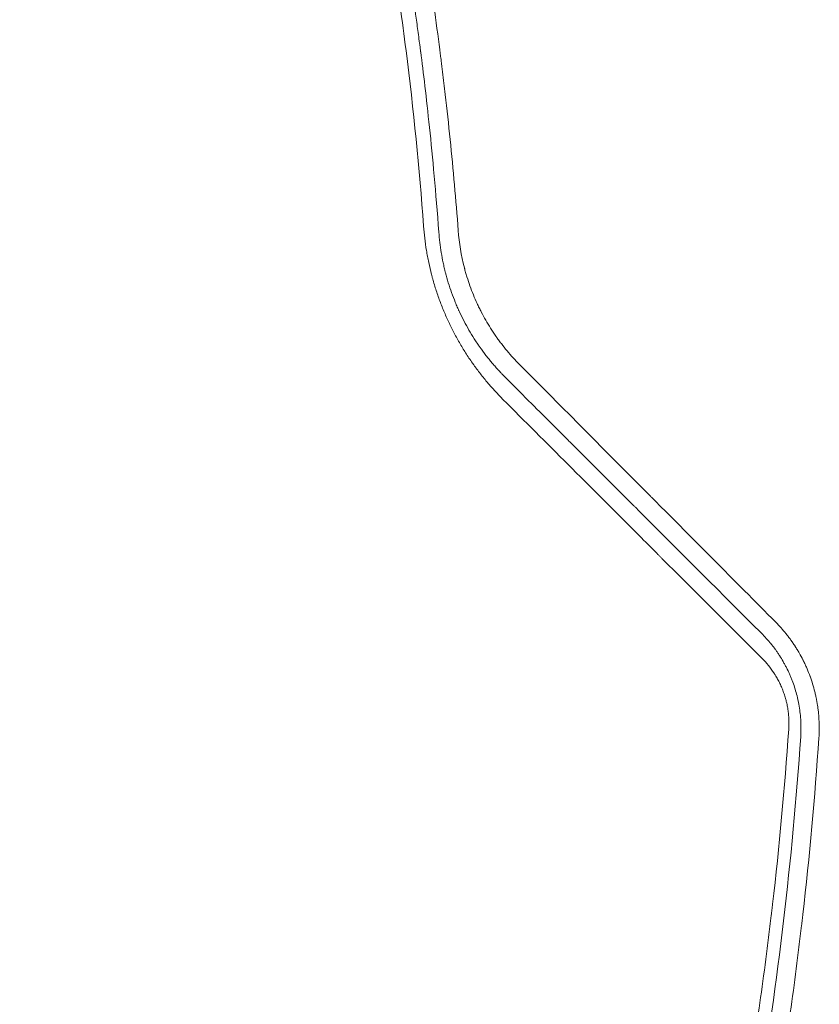
# Model space of a CAD drawing. Units: millimetres. Extents: x -7635 to 7392, y -6314 to 3920.
# Drawn here: x -897 to -673, y 395 to 670 of the extents above; entities that cross this region are included whole.
import ezdxf

# ---------------------------------------------------------------- set-up
doc = ezdxf.new("R2010")
doc.units = ezdxf.units.MM
doc.header["$LTSCALE"] = 20
doc.layers.add('2d', color=230, linetype='Continuous')

msp = doc.modelspace()

# ---------------------------------------------------------------- linework, layer by layer
at = {"layer": '2d', "lineweight": 0}
for points, knots in [([(-774.09, 611.1, 2509.48), (-774.73, 619.63, 2509.48), (-775.49, 628.11, 2509.48), (-776.78, 640.76, 2509.48), (-777.46, 647.07, 2509.48), (-778.34, 654.39, 2509.48), (-778.79, 658.04, 2509.48), (-779.02, 659.87, 2509.48), (-779.14, 660.78, 2509.48), (-779.2, 661.23, 2509.48), (-779.23, 661.46, 2509.48), (-779.24, 661.56, 2509.48), (-779.25, 661.62, 2509.48), (-779.25, 661.66, 2509.48), (-779.76, 665.57, 2509.48), (-780.3, 669.61, 2509.48), (-781.19, 675.89, 2509.48), (-781.5, 678.02, 2509.48), (-781.99, 681.27, 2509.48), (-782.24, 682.91, 2509.48), (-782.53, 684.84, 2509.48), (-782.69, 685.82, 2509.48), (-782.76, 686.31, 2509.48), (-782.8, 686.55, 2509.48), (-782.82, 686.66, 2509.48), (-782.83, 686.73, 2509.48), (-782.83, 686.76, 2509.48), (-783.5, 691.03, 2509.48), (-784.19, 695.24, 2509.48), (-785.25, 701.48, 2509.48), (-785.79, 704.59, 2509.48), (-786.43, 708.19, 2509.48), (-786.76, 709.99, 2509.48), (-786.92, 710.88, 2509.48), (-787, 711.33, 2509.48), (-787.04, 711.55, 2509.48), (-787.06, 711.65, 2509.48), (-787.07, 711.71, 2509.48), (-787.08, 711.74, 2509.48), (-788.68, 720.45, 2509.48), (-790.36, 728.91, 2509.48), (-792.98, 741.3, 2509.48), (-793.88, 745.39, 2509.48), (-795.24, 751.43, 2509.48), (-795.93, 754.44, 2509.48), (-796.74, 757.91, 2509.48), (-797.15, 759.64, 2509.48), (-797.36, 760.5, 2509.48), (-797.46, 760.93, 2509.48), (-797.51, 761.11, 2509.48), (-797.54, 761.24, 2509.48), (-797.55, 761.3, 2509.48), (-799.49, 769.4, 2509.48), (-801.54, 777.52, 2509.48), (-804.83, 789.79, 2509.48), (-806.52, 795.95, 2509.48), (-808.58, 803.17, 2509.48), (-809.64, 806.8, 2509.48), (-810.17, 808.61, 2509.48), (-810.44, 809.52, 2509.48), (-810.55, 809.91, 2509.48), (-810.63, 810.17, 2509.48), (-810.67, 810.3, 2509.48), (-813.19, 818.81, 2509.48), (-815.73, 826.93, 2509.48), (-818.61, 835.77, 2509.48), (-818.97, 836.87, 2509.48), (-819.33, 837.97, 2509.48), (-819.41, 838.21, 2509.48), (-819.45, 838.34, 2509.48), (-819.58, 838.72, 2509.48), (-819.83, 839.48, 2509.48), (-820.76, 842.27, 2509.48), (-822.97, 848.82, 2509.48), (-825.75, 856.81, 2509.48), (-827.88, 862.74, 2509.48), (-829.31, 866.68, 2509.48), (-830.04, 868.66, 2509.48), (-832.24, 874.6, 2509.48), (-834.11, 879.54, 2509.48), (-836.23, 885, 2509.48), (-836.81, 886.48, 2509.48), (-837.2, 887.47, 2509.48), (-837.39, 887.96, 2509.48), (-838.36, 890.42, 2509.48), (-840.7, 896.3, 2509.48), (-843.1, 902.18, 2509.48), (-846.36, 910, 2509.48), (-848.23, 914.39, 2509.48), (-850.13, 918.78, 2509.48), (-850.45, 919.51, 2509.48), (-850.56, 919.76, 2509.48), (-850.77, 920.25, 2509.48), (-851.31, 921.49, 2509.48), (-852.72, 924.69, 2509.48), (-857.51, 935.46, 2509.48), (-861.97, 945.04, 2509.48), (-866.49, 954.44, 2509.48), (-867.4, 956.31, 2509.48), (-869.22, 960.03, 2509.48), (-870.14, 961.9, 2509.48), (-872.93, 967.5, 2509.48), (-874.83, 971.25, 2509.48), (-880.62, 982.5, 2509.48), (-884.62, 990.03, 2509.48), (-888.76, 997.59, 2509.48)], [0, 0, 0, 0, 0.0625, 0.0625, 0.09375, 0.109375, 0.117188, 0.121094, 0.123047, 0.124023, 0.124512, 0.124756, 0.124756, 0.125, 0.125, 0.15625, 0.15625, 0.171875, 0.171875, 0.179688, 0.183594, 0.185547, 0.186523, 0.187012, 0.187256, 0.187256, 0.1875, 0.1875, 0.21875, 0.21875, 0.234375, 0.242188, 0.246094, 0.248047, 0.249023, 0.249512, 0.249756, 0.249756, 0.25, 0.25, 0.3125, 0.3125, 0.34375, 0.34375, 0.359375, 0.367188, 0.371094, 0.373047, 0.374023, 0.374512, 0.374512, 0.375, 0.375, 0.4375, 0.4375, 0.46875, 0.484375, 0.492188, 0.496094, 0.498047, 0.499023, 0.499023, 0.5, 0.5, 0.5625, 0.5625, 0.570313, 0.571289, 0.571289, 0.572266, 0.572266, 0.574219, 0.578125, 0.59375, 0.625, 0.640625, 0.640625, 0.65625, 0.65625, 0.6875, 0.695313, 0.699219, 0.699219, 0.703125, 0.703125, 0.71875, 0.75, 0.75, 0.78125, 0.785156, 0.785156, 0.787109, 0.787109, 0.789063, 0.796875, 0.8125, 0.875, 0.875, 0.890625, 0.890625, 0.90625, 0.90625, 0.9375, 0.9375, 1, 1, 1, 1]), ([(-783.79, 612.32, 2509.48), (-784.97, 628.4, 2509.48), (-786.59, 644.79, 2509.48), (-789.75, 669.8, 2509.48), (-790.93, 678.21, 2509.48), (-792.89, 690.92, 2509.48), (-793.58, 695.18, 2509.48), (-794.65, 701.59, 2509.48), (-795.2, 704.8, 2509.48), (-795.87, 708.56, 2509.48), (-796.21, 710.44, 2509.48), (-796.38, 711.38, 2509.48), (-796.46, 711.85, 2509.48), (-796.51, 712.09, 2509.48), (-796.53, 712.2, 2509.48), (-796.54, 712.25, 2509.48), (-796.54, 712.29, 2509.48), (-796.55, 712.31, 2509.48), (-798.01, 720.33, 2509.48), (-799.59, 728.44, 2509.48), (-802.18, 740.77, 2509.48), (-803.07, 744.9, 2509.48), (-804.47, 751.14, 2509.48), (-805.18, 754.27, 2509.48), (-806.03, 757.94, 2509.48), (-806.47, 759.78, 2509.48), (-806.68, 760.7, 2509.48), (-806.79, 761.16, 2509.48), (-806.85, 761.39, 2509.48), (-806.87, 761.49, 2509.48), (-806.89, 761.55, 2509.48), (-806.89, 761.59, 2509.48), (-808.81, 769.61, 2509.48), (-810.83, 777.66, 2509.48), (-814.07, 789.82, 2509.48), (-815.18, 793.88, 2509.48), (-816.89, 800, 2509.48), (-817.77, 803.06, 2509.48), (-818.8, 806.64, 2509.48), (-819.33, 808.44, 2509.48), (-819.59, 809.33, 2509.48), (-819.72, 809.78, 2509.48), (-819.79, 810.01, 2509.48), (-819.82, 810.1, 2509.48), (-819.84, 810.17, 2509.48), (-819.85, 810.2, 2509.48), (-822.12, 817.91, 2509.48), (-824.54, 825.74, 2509.48), (-828.41, 837.71, 2509.48), (-829.74, 841.73, 2509.48), (-831.81, 847.82, 2509.48), (-832.85, 850.88, 2509.48), (-834.11, 854.47, 2509.48), (-834.74, 856.27, 2509.48), (-835.06, 857.18, 2509.48), (-835.22, 857.63, 2509.48), (-835.3, 857.85, 2509.48), (-835.34, 857.97, 2509.48), (-835.35, 858.02, 2509.48), (-835.36, 858.05, 2509.48), (-835.37, 858.06, 2509.48), (-838.09, 865.75, 2509.48), (-840.95, 873.5, 2509.48), (-845.45, 885.22, 2509.48), (-846.99, 889.15, 2509.48), (-849.35, 895.07, 2509.48), (-850.55, 898.03, 2509.48), (-851.97, 901.5, 2509.48), (-852.68, 903.23, 2509.48), (-853.04, 904.1, 2509.48), (-853.22, 904.54, 2509.48), (-853.31, 904.76, 2509.48), (-853.36, 904.86, 2509.48), (-853.38, 904.91, 2509.48), (-853.39, 904.94, 2509.48), (-853.4, 904.96, 2509.48), (-856.38, 912.15, 2509.48), (-859.57, 919.57, 2509.48), (-864.68, 931.05, 2509.48), (-866.44, 934.93, 2509.48), (-869.17, 940.84, 2509.48), (-870.56, 943.81, 2509.48), (-872.22, 947.32, 2509.48), (-873.06, 949.09, 2509.48), (-873.48, 949.97, 2509.48), (-873.69, 950.41, 2509.48), (-873.8, 950.64, 2509.48), (-873.85, 950.75, 2509.48), (-873.87, 950.79, 2509.48), (-873.89, 950.82, 2509.48), (-873.89, 950.84, 2509.48), (-875.65, 954.51, 2509.48), (-877.46, 958.22, 2509.48), (-880.24, 963.84, 2509.48), (-881.66, 966.67, 2509.48), (-883.34, 970, 2509.48), (-884.19, 971.67, 2509.48), (-884.62, 972.51, 2509.48), (-884.83, 972.93, 2509.48), (-884.94, 973.14, 2509.48), (-884.99, 973.23, 2509.48), (-885.02, 973.29, 2509.48), (-885.03, 973.32, 2509.48), (-885.99, 975.19, 2509.48), (-887.43, 977.97, 2509.48), (-888.95, 980.88, 2509.48), (-889.53, 981.99, 2509.48), (-889.63, 982.17, 2509.48), (-889.66, 982.24, 2509.48), (-889.67, 982.25, 2509.48), (-889.69, 982.29, 2509.48), (-889.72, 982.34, 2509.48), (-889.89, 982.68, 2509.48), (-890.35, 983.55, 2509.48), (-890.78, 984.36, 2509.48), (-893.31, 989.14, 2509.48), (-895.23, 992.68, 2509.48), (-896.79, 995.54, 2509.48)], [0, 0, 0, 0, 0.125, 0.125, 0.1875, 0.1875, 0.21875, 0.21875, 0.234375, 0.242187, 0.246094, 0.248047, 0.249023, 0.249512, 0.249756, 0.249878, 0.249878, 0.25, 0.25, 0.3125, 0.3125, 0.34375, 0.34375, 0.359375, 0.367187, 0.371094, 0.373047, 0.374023, 0.374512, 0.374756, 0.374756, 0.375, 0.375, 0.4375, 0.4375, 0.46875, 0.46875, 0.484375, 0.492188, 0.496094, 0.498047, 0.499023, 0.499512, 0.499756, 0.499756, 0.5, 0.5, 0.5625, 0.5625, 0.59375, 0.59375, 0.609375, 0.617188, 0.621094, 0.623047, 0.624023, 0.624512, 0.624756, 0.624878, 0.624878, 0.625, 0.625, 0.6875, 0.6875, 0.71875, 0.71875, 0.734375, 0.742188, 0.746094, 0.748047, 0.749023, 0.749512, 0.749756, 0.749878, 0.749878, 0.75, 0.75, 0.8125, 0.8125, 0.84375, 0.84375, 0.859375, 0.867188, 0.871094, 0.873047, 0.874023, 0.874512, 0.874756, 0.874878, 0.874878, 0.875, 0.875, 0.90625, 0.90625, 0.921875, 0.929688, 0.933594, 0.935547, 0.936523, 0.937012, 0.937256, 0.937256, 0.9375, 0.9375, 0.953125, 0.960938, 0.961914, 0.962402, 0.962402, 0.962524, 0.962524, 0.962646, 0.962891, 0.964844, 0.96875, 0.96875, 1, 1, 1, 1]), ([(-892.98, 995.22, 2509.48), (-892.96, 995.18, 2509.48), (-892.69, 994.69, 2509.48), (-891.67, 992.81, 2509.48), (-890.91, 991.41, 2509.48), (-888.92, 987.71, 2509.48), (-887.69, 985.41, 2509.48), (-885.5, 981.26, 2509.48), (-884.71, 979.76, 2509.48), (-883.45, 977.34, 2509.48), (-883.02, 976.5, 2509.48), (-882.35, 975.21, 2509.48), (-882.01, 974.55, 2509.48), (-881.61, 973.76, 2509.48), (-881.4, 973.36, 2509.48), (-881.3, 973.16, 2509.48), (-881.25, 973.06, 2509.48), (-881.22, 973.01, 2509.48), (-881.21, 972.98, 2509.48), (-881.2, 972.97, 2509.48), (-881.2, 972.96, 2509.48), (-881.2, 972.96, 2509.48), (-878.95, 968.58, 2509.48), (-876.91, 964.51, 2509.48), (-874.12, 958.86, 2509.48), (-873.23, 957.06, 2509.48), (-871.97, 954.47, 2509.48), (-871.36, 953.2, 2509.48), (-870.67, 951.78, 2509.48), (-870.33, 951.08, 2509.48), (-870.17, 950.73, 2509.48), (-870.09, 950.56, 2509.48), (-870.04, 950.47, 2509.48), (-870.02, 950.43, 2509.48), (-870.01, 950.41, 2509.48), (-870.01, 950.4, 2509.48), (-870.01, 950.39, 2509.48), (-866.36, 942.79, 2509.48), (-861.06, 931.33, 2509.48), (-855.15, 917.87, 2509.48), (-852.26, 911.11, 2509.48), (-850.84, 907.73, 2509.48), (-850.13, 906.04, 2509.48), (-849.78, 905.19, 2509.48), (-849.6, 904.76, 2509.48), (-849.51, 904.55, 2509.48), (-849.47, 904.45, 2509.48), (-849.45, 904.39, 2509.48), (-849.43, 904.37, 2509.48), (-849.43, 904.35, 2509.48), (-849.43, 904.35, 2509.48), (-849.42, 904.34, 2509.48), (-849.42, 904.34, 2509.48), (-849.03, 903.38, 2509.48), (-848.02, 900.96, 2509.48), (-845.65, 895.12, 2509.48), (-844.72, 892.81, 2509.48), (-843.12, 888.77, 2509.48), (-842.55, 887.34, 2509.48), (-841.65, 885.04, 2509.48), (-841.19, 883.86, 2509.48), (-840.63, 882.42, 2509.48), (-840.35, 881.68, 2509.48), (-840.21, 881.31, 2509.48), (-840.13, 881.12, 2509.48), (-840.1, 881.03, 2509.48), (-840.08, 880.98, 2509.48), (-840.07, 880.96, 2509.48), (-840.07, 880.95, 2509.48), (-840.06, 880.94, 2509.48), (-840.06, 880.93, 2509.48), (-838.26, 876.26, 2509.48), (-836.65, 871.94, 2509.48), (-834.47, 866.03, 2509.48), (-833.79, 864.15, 2509.48), (-832.82, 861.47, 2509.48), (-832.35, 860.16, 2509.48), (-831.83, 858.7, 2509.48), (-831.58, 857.99, 2509.48), (-831.45, 857.63, 2509.48), (-831.39, 857.46, 2509.48), (-831.36, 857.37, 2509.48), (-831.34, 857.32, 2509.48), (-831.34, 857.31, 2509.48), (-831.33, 857.29, 2509.48), (-831.33, 857.29, 2509.48), (-828.52, 849.35, 2509.48), (-824.46, 837.4, 2509.48), (-820.01, 823.36, 2509.48), (-817.85, 816.32, 2509.48), (-816.79, 812.79, 2509.48), (-816.27, 811.03, 2509.48), (-816, 810.14, 2509.48), (-815.87, 809.7, 2509.48), (-815.81, 809.48, 2509.48), (-815.78, 809.37, 2509.48), (-815.76, 809.32, 2509.48), (-815.75, 809.29, 2509.48), (-815.75, 809.27, 2509.48), (-815.74, 809.27, 2509.48), (-815.74, 809.26, 2509.48), (-815.74, 809.26, 2509.48), (-815.44, 808.22, 2509.48), (-814.68, 805.69, 2509.48), (-812.95, 799.62, 2509.48), (-812.27, 797.22, 2509.48), (-811.11, 793.05, 2509.48), (-810.7, 791.57, 2509.48), (-810.05, 789.19, 2509.48), (-809.72, 787.97, 2509.48), (-809.32, 786.49, 2509.48), (-809.12, 785.73, 2509.48), (-809.02, 785.34, 2509.48), (-808.97, 785.15, 2509.48), (-808.94, 785.05, 2509.48), (-808.93, 785, 2509.48), (-808.92, 784.98, 2509.48), (-808.92, 784.97, 2509.48), (-808.92, 784.96, 2509.48), (-808.91, 784.96, 2509.48), (-807.63, 780.13, 2509.48), (-806.48, 775.68, 2509.48), (-804.94, 769.56, 2509.48), (-804.46, 767.61, 2509.48), (-803.78, 764.83, 2509.48), (-803.45, 763.47, 2509.48), (-803.09, 761.95, 2509.48), (-802.91, 761.21, 2509.48), (-802.82, 760.84, 2509.48), (-802.78, 760.66, 2509.48), (-802.76, 760.57, 2509.48), (-802.75, 760.52, 2509.48), (-802.74, 760.5, 2509.48), (-802.74, 760.49, 2509.48), (-802.74, 760.48, 2509.48), (-800.79, 752.31, 2509.48), (-798.03, 739.99, 2509.48), (-795.09, 725.53, 2509.48), (-793.69, 718.28, 2509.48), (-793.01, 714.64, 2509.48), (-792.67, 712.82, 2509.48), (-792.53, 712.04, 2509.48), (-792.46, 711.65, 2509.48), (-792.42, 711.46, 2509.48), (-792.38, 711.23, 2509.48), (-792.36, 711.12, 2509.48), (-792.35, 711.06, 2509.48), (-792.34, 711.03, 2509.48), (-792.34, 711.02, 2509.48), (-792.34, 711.01, 2509.48), (-792.34, 711.01, 2509.48), (-792.34, 711, 2509.48), (-792.02, 709.25, 2509.48), (-791.59, 706.9, 2509.48), (-790.56, 701, 2509.48), (-789.96, 697.44, 2509.48), (-788.6, 689.12, 2509.48), (-787.85, 684.36, 2509.48), (-786.66, 676.29, 2509.48), (-786.26, 673.45, 2509.48), (-785.64, 668.96, 2509.48), (-785.43, 667.43, 2509.48), (-785.12, 665.07, 2509.48), (-784.96, 663.87, 2509.48), (-784.77, 662.46, 2509.48), (-784.7, 661.84, 2509.48), (-784.66, 661.54, 2509.48), (-784.64, 661.38, 2509.48), (-784.61, 661.2, 2509.48), (-784.6, 661.11, 2509.48), (-784.6, 661.07, 2509.48), (-784.59, 661.04, 2509.48), (-784.59, 661.03, 2509.48), (-784.59, 661.03, 2509.48), (-784.59, 661.02, 2509.48), (-783.86, 655.33, 2509.48), (-783.01, 648.3, 2509.48), (-781.25, 631.51, 2509.48), (-780.34, 621.76, 2509.48), (-779.52, 610.64, 2509.48)], [0, 0, 0, 0, 0.015625, 0.015625, 0.03125, 0.03125, 0.046875, 0.046875, 0.054687, 0.054687, 0.058594, 0.058594, 0.060547, 0.061523, 0.062012, 0.062256, 0.062378, 0.062439, 0.062469, 0.062485, 0.062485, 0.0625, 0.0625, 0.09375, 0.09375, 0.109375, 0.109375, 0.117187, 0.121094, 0.123047, 0.124023, 0.124512, 0.124756, 0.124878, 0.124939, 0.124939, 0.125, 0.125, 0.1875, 0.21875, 0.234375, 0.242187, 0.246094, 0.248047, 0.249023, 0.249512, 0.249756, 0.249878, 0.249939, 0.249969, 0.249985, 0.249985, 0.25, 0.25, 0.28125, 0.28125, 0.296875, 0.296875, 0.304687, 0.304687, 0.308594, 0.310547, 0.311523, 0.312012, 0.312256, 0.312378, 0.312439, 0.312469, 0.312485, 0.312485, 0.3125, 0.3125, 0.34375, 0.34375, 0.359375, 0.359375, 0.367188, 0.371094, 0.373047, 0.374023, 0.374512, 0.374756, 0.374878, 0.374939, 0.374939, 0.375, 0.375, 0.4375, 0.46875, 0.484375, 0.492188, 0.496094, 0.498047, 0.499023, 0.499512, 0.499756, 0.499878, 0.499939, 0.499969, 0.499985, 0.499985, 0.5, 0.5, 0.53125, 0.53125, 0.546875, 0.546875, 0.554688, 0.554688, 0.558594, 0.560547, 0.561523, 0.562012, 0.562256, 0.562378, 0.562439, 0.562469, 0.562485, 0.562485, 0.5625, 0.5625, 0.59375, 0.59375, 0.609375, 0.609375, 0.617188, 0.621094, 0.623047, 0.624023, 0.624512, 0.624756, 0.624878, 0.624939, 0.624939, 0.625, 0.625, 0.6875, 0.71875, 0.734375, 0.742188, 0.746094, 0.748047, 0.748047, 0.749023, 0.749512, 0.749756, 0.749878, 0.749939, 0.749969, 0.749985, 0.749985, 0.75, 0.75, 0.78125, 0.78125, 0.8125, 0.8125, 0.84375, 0.84375, 0.859375, 0.859375, 0.867188, 0.867188, 0.871094, 0.873047, 0.874023, 0.874023, 0.874512, 0.874756, 0.874878, 0.874939, 0.874969, 0.874985, 0.874985, 0.875, 0.875, 0.9375, 0.9375, 1, 1, 1, 1]), ([(-761.57, 563.83, 2509.48), (-763.15, 565.4, 2509.48), (-764.64, 567.03, 2509.48), (-766.78, 569.58, 2509.48), (-767.82, 570.87, 2509.48), (-768.98, 572.42, 2509.48), (-769.55, 573.21, 2509.48), (-769.84, 573.6, 2509.48), (-769.96, 573.77, 2509.48), (-770.04, 573.89, 2509.48), (-770.08, 573.94, 2509.48), (-770.77, 574.93, 2509.48), (-771.72, 576.34, 2509.48), (-772.61, 577.79, 2509.48), (-773.2, 578.76, 2509.48), (-773.49, 579.24, 2509.48), (-774.34, 580.72, 2509.48), (-775.16, 582.22, 2509.48), (-776.06, 584, 2509.48), (-776.43, 584.76, 2509.48), (-776.67, 585.28, 2509.48), (-776.79, 585.54, 2509.48), (-777.4, 586.84, 2509.48), (-777.85, 587.89, 2509.48), (-778.73, 590.02, 2509.48), (-779.14, 591.1, 2509.48), (-779.92, 593.29, 2509.48), (-780.47, 594.94, 2509.48), (-781.04, 596.87, 2509.48), (-781.27, 597.7, 2509.48), (-781.42, 598.26, 2509.48), (-781.49, 598.54, 2509.48), (-781.85, 599.93, 2509.48), (-782.24, 601.59, 2509.48), (-782.58, 603.28, 2509.48), (-782.79, 604.4, 2509.48), (-782.89, 604.96, 2509.48), (-783.35, 607.78, 2509.48), (-783.62, 610.04, 2509.48), (-783.79, 612.32, 2509.48)], [0, 0, 0, 0, 0.125, 0.125, 0.1875, 0.21875, 0.234375, 0.242188, 0.246094, 0.246094, 0.25, 0.25, 0.3125, 0.34375, 0.34375, 0.375, 0.375, 0.4375, 0.46875, 0.484375, 0.484375, 0.5, 0.5, 0.5625, 0.5625, 0.625, 0.625, 0.6875, 0.71875, 0.734375, 0.734375, 0.75, 0.75, 0.8125, 0.84375, 0.84375, 0.875, 0.875, 1, 1, 1, 1]), ([(-779.52, 610.64, 2509.48), (-779.38, 608.7, 2509.48), (-779.15, 606.78, 2509.48), (-778.69, 603.94, 2509.48), (-778.42, 602.53, 2509.48), (-778.06, 600.9, 2509.48), (-777.87, 600.09, 2509.48), (-777.78, 599.74, 2509.48), (-777.72, 599.51, 2509.48), (-777.69, 599.4, 2509.48), (-777.18, 597.41, 2509.48), (-776.61, 595.54, 2509.48), (-775.62, 592.79, 2509.48), (-775.27, 591.88, 2509.48), (-774.72, 590.54, 2509.48), (-774.44, 589.87, 2509.48), (-774.1, 589.1, 2509.48), (-773.95, 588.77, 2509.48), (-773.85, 588.55, 2509.48), (-773.8, 588.44, 2509.48), (-772.93, 586.57, 2509.48), (-772.04, 584.87, 2509.48), (-770.62, 582.41, 2509.48), (-770.13, 581.61, 2509.48), (-769.36, 580.4, 2509.48), (-768.97, 579.8, 2509.48), (-768.5, 579.11, 2509.48), (-768.26, 578.76, 2509.48), (-768.16, 578.62, 2509.48), (-768.09, 578.52, 2509.48), (-768.05, 578.47, 2509.48), (-767.48, 577.65, 2509.48), (-766.92, 576.9, 2509.48), (-766.06, 575.78, 2509.48), (-765.62, 575.23, 2509.48), (-765.1, 574.59, 2509.48), (-764.83, 574.27, 2509.48), (-764.72, 574.14, 2509.48), (-764.64, 574.05, 2509.48), (-764.6, 574, 2509.48), (-764.27, 573.61, 2509.48), (-763.82, 573.09, 2509.48), (-763.28, 572.48, 2509.48), (-763, 572.18, 2509.48), (-762.89, 572.05, 2509.48), (-762.81, 571.96, 2509.48), (-762.77, 571.92, 2509.48), (-762.57, 571.71, 2509.48), (-762.34, 571.46, 2509.48), (-762.1, 571.21, 2509.48), (-761.94, 571.04, 2509.48), (-761.86, 570.95, 2509.48), (-761.7, 570.79, 2509.48), (-761.62, 570.71, 2509.48), (-761.46, 570.54, 2509.48), (-761.38, 570.46, 2509.48), (-761.26, 570.34, 2509.48), (-761.2, 570.28, 2509.48), (-761.13, 570.2, 2509.48), (-761.09, 570.17, 2509.48), (-761.07, 570.15, 2509.48), (-761.06, 570.14, 2509.48), (-761.06, 570.14, 2509.48), (-761.06, 570.14, 2509.48), (-761.06, 570.14, 2509.48), (-760.89, 569.97, 2509.48), (-760.81, 569.89, 2509.48), (-760.81, 569.89, 2509.48)], [0, 0, 0, 0, 0.125, 0.125, 0.1875, 0.21875, 0.234375, 0.242188, 0.242188, 0.25, 0.25, 0.375, 0.375, 0.4375, 0.4375, 0.46875, 0.484375, 0.492188, 0.492188, 0.5, 0.5, 0.625, 0.625, 0.6875, 0.6875, 0.71875, 0.734375, 0.742188, 0.746094, 0.746094, 0.75, 0.75, 0.8125, 0.8125, 0.84375, 0.859375, 0.867188, 0.871094, 0.871094, 0.875, 0.875, 0.90625, 0.921875, 0.929688, 0.933594, 0.933594, 0.9375, 0.9375, 0.953125, 0.960938, 0.960938, 0.96875, 0.96875, 0.976563, 0.976563, 0.984375, 0.984375, 0.988281, 0.990234, 0.991211, 0.991699, 0.991943, 0.992065, 0.992065, 0.992188, 0.992188, 1, 1, 1, 1]), ([(-756.95, 573.61, 2509.48), (-758.16, 574.83, 2509.48), (-759.31, 576.09, 2509.48), (-760.97, 578.07, 2509.48), (-761.77, 579.08, 2509.48), (-762.68, 580.29, 2509.48), (-763.12, 580.9, 2509.48), (-763.31, 581.17, 2509.48), (-763.43, 581.34, 2509.48), (-763.5, 581.43, 2509.48), (-764.06, 582.24, 2509.48), (-764.55, 582.97, 2509.48), (-765.49, 584.46, 2509.48), (-765.94, 585.21, 2509.48), (-766.82, 586.73, 2509.48), (-767.45, 587.89, 2509.48), (-768.04, 589.07, 2509.48), (-768.42, 589.86, 2509.48), (-768.61, 590.25, 2509.48), (-769.54, 592.25, 2509.48), (-770.21, 593.9, 2509.48), (-771.1, 596.42, 2509.48), (-771.38, 597.26, 2509.48), (-771.77, 598.53, 2509.48), (-771.96, 599.16, 2509.48), (-772.17, 599.9, 2509.48), (-772.25, 600.22, 2509.48), (-772.31, 600.43, 2509.48), (-772.33, 600.54, 2509.48), (-773.25, 604.08, 2509.48), (-773.83, 607.56, 2509.48), (-774.09, 611.1, 2509.48)], [0, 0, 0, 0, 0.125, 0.125, 0.1875, 0.21875, 0.234375, 0.242188, 0.242188, 0.25, 0.25, 0.3125, 0.3125, 0.375, 0.375, 0.4375, 0.46875, 0.46875, 0.5, 0.5, 0.625, 0.625, 0.6875, 0.6875, 0.71875, 0.734375, 0.742188, 0.742188, 0.75, 0.75, 1, 1, 1, 1]), ([(-685.26, 501.49, 2509.48), (-691.06, 507.34, 2509.48), (-696.93, 513.24, 2509.48), (-705.83, 522.2, 2509.48), (-710.31, 526.71, 2509.48), (-715.57, 532, 2509.48), (-718.21, 534.66, 2509.48), (-719.54, 535.99, 2509.48), (-720.2, 536.66, 2509.48), (-720.53, 536.99, 2509.48), (-720.67, 537.13, 2509.48), (-720.77, 537.23, 2509.48), (-720.81, 537.28, 2509.48), (-732.68, 549.21, 2509.48), (-744.71, 561.31, 2509.48), (-756.95, 573.61, 2509.48)], [0, 0, 0, 0, 0.25, 0.25, 0.375, 0.4375, 0.46875, 0.484375, 0.492187, 0.496094, 0.498047, 0.498047, 0.5, 0.5, 1, 1, 1, 1]), ([(-760.81, 569.89, 2509.48), (-755.39, 564.48, 2509.48), (-751.18, 560.26, 2509.48), (-746.63, 555.72, 2509.48), (-745.41, 554.5, 2509.48), (-744.03, 553.11, 2509.48), (-743.64, 552.73, 2509.48), (-743.17, 552.25, 2509.48), (-742.96, 552.04, 2509.48), (-742.76, 551.85, 2509.48), (-742.68, 551.76, 2509.48), (-742.64, 551.72, 2509.48), (-742.62, 551.7, 2509.48), (-742.61, 551.69, 2509.48), (-742.6, 551.69, 2509.48), (-742.6, 551.69, 2509.48), (-742.6, 551.69, 2509.48), (-742.6, 551.69, 2509.48), (-742.6, 551.69, 2509.48), (-739.58, 548.67, 2509.48), (-735.06, 544.15, 2509.48), (-729.79, 538.89, 2509.48), (-727.16, 536.26, 2509.48), (-725.85, 534.94, 2509.48), (-725.29, 534.38, 2509.48), (-724.91, 534.01, 2509.48), (-724.72, 533.82, 2509.48), (-712.62, 521.72, 2509.48), (-700.74, 509.85, 2509.48), (-688.9, 498.02, 2509.48)], [0, 0, 0, 0, 0.125, 0.125, 0.1875, 0.1875, 0.21875, 0.21875, 0.234375, 0.242188, 0.246094, 0.248047, 0.249023, 0.249512, 0.249756, 0.249878, 0.249939, 0.249939, 0.25, 0.25, 0.375, 0.4375, 0.46875, 0.484375, 0.492188, 0.492188, 0.5, 0.5, 1, 1, 1, 1]), ([(-689.05, 491.34, 2509.48), (-695.04, 497.33, 2509.48), (-701.02, 503.31, 2509.48), (-709.98, 512.27, 2509.48), (-712.97, 515.25, 2509.48), (-716.33, 518.61, 2509.48), (-716.89, 519.17, 2509.48), (-717.45, 519.73, 2509.48), (-717.82, 520.1, 2509.48), (-718.01, 520.29, 2509.48), (-718.97, 521.24, 2509.48), (-721.26, 523.53, 2509.48), (-723.54, 525.82, 2509.48), (-737.27, 539.53, 2509.48), (-749.43, 551.69, 2509.48), (-761.57, 563.83, 2509.48)], [0, 0, 0, 0, 0.25, 0.25, 0.375, 0.375, 0.390625, 0.398438, 0.398438, 0.40625, 0.40625, 0.4375, 0.5, 0.5, 1, 1, 1, 1]), ([(-673.18, 469.14, 2509.48), (-673.08, 470.67, 2509.48), (-673.06, 472.18, 2509.48), (-673.15, 474.43, 2509.48), (-673.23, 475.56, 2509.48), (-673.37, 476.85, 2509.48), (-673.44, 477.41, 2509.48), (-673.5, 477.78, 2509.48), (-673.52, 477.96, 2509.48), (-673.66, 478.89, 2509.48), (-673.79, 479.64, 2509.48), (-674.02, 480.75, 2509.48), (-674.14, 481.31, 2509.48), (-674.28, 481.86, 2509.48), (-674.37, 482.22, 2509.48), (-674.41, 482.4, 2509.48), (-674.65, 483.31, 2509.48), (-674.86, 484.04, 2509.48), (-675.21, 485.11, 2509.48), (-675.39, 485.65, 2509.48), (-675.61, 486.27, 2509.48), (-675.71, 486.53, 2509.48), (-675.77, 486.71, 2509.48), (-675.81, 486.8, 2509.48), (-676.1, 487.58, 2509.48), (-676.53, 488.61, 2509.48), (-677.07, 489.79, 2509.48), (-677.35, 490.37, 2509.48), (-677.48, 490.62, 2509.48), (-677.56, 490.79, 2509.48), (-677.6, 490.87, 2509.48), (-677.97, 491.6, 2509.48), (-678.32, 492.25, 2509.48), (-678.88, 493.21, 2509.48), (-679.06, 493.53, 2509.48), (-679.35, 494, 2509.48), (-679.5, 494.24, 2509.48), (-679.68, 494.51, 2509.48), (-679.76, 494.65, 2509.48), (-679.8, 494.71, 2509.48), (-679.83, 494.75, 2509.48), (-679.84, 494.76, 2509.48), (-680.07, 495.13, 2509.48), (-680.29, 495.44, 2509.48), (-680.6, 495.89, 2509.48), (-680.75, 496.11, 2509.48), (-680.92, 496.35, 2509.48), (-681.01, 496.47, 2509.48), (-681.04, 496.52, 2509.48), (-681.07, 496.56, 2509.48), (-681.08, 496.57, 2509.48), (-681.3, 496.88, 2509.48), (-681.62, 497.31, 2509.48), (-682.01, 497.81, 2509.48), (-682.21, 498.06, 2509.48), (-682.3, 498.18, 2509.48), (-682.35, 498.23, 2509.48), (-682.38, 498.27, 2509.48), (-682.39, 498.29, 2509.48), (-683.26, 499.36, 2509.48), (-684.21, 500.43, 2509.48), (-685.26, 501.49, 2509.48)], [0, 0, 0, 0, 0.125, 0.125, 0.1875, 0.21875, 0.234375, 0.234375, 0.25, 0.25, 0.3125, 0.3125, 0.34375, 0.359375, 0.359375, 0.375, 0.375, 0.4375, 0.4375, 0.46875, 0.484375, 0.492187, 0.492187, 0.5, 0.5, 0.5625, 0.59375, 0.609375, 0.617187, 0.617187, 0.625, 0.625, 0.6875, 0.6875, 0.71875, 0.71875, 0.734375, 0.742187, 0.746094, 0.748047, 0.748047, 0.75, 0.75, 0.78125, 0.78125, 0.796875, 0.804687, 0.808594, 0.810547, 0.810547, 0.8125, 0.8125, 0.84375, 0.859375, 0.867187, 0.871094, 0.873047, 0.873047, 0.875, 0.875, 1, 1, 1, 1]), ([(-688.9, 498.02, 2509.48), (-688.43, 497.54, 2509.48), (-687.99, 497.07, 2509.48), (-687.37, 496.37, 2509.48), (-687.07, 496.03, 2509.48), (-686.74, 495.63, 2509.48), (-686.58, 495.43, 2509.48), (-686.5, 495.33, 2509.48), (-686.46, 495.29, 2509.48), (-686.44, 495.26, 2509.48), (-686.43, 495.24, 2509.48), (-686.22, 494.98, 2509.48), (-685.92, 494.61, 2509.48), (-685.59, 494.17, 2509.48), (-685.43, 493.95, 2509.48), (-685.35, 493.83, 2509.48), (-685.31, 493.78, 2509.48), (-685.29, 493.76, 2509.48), (-685.28, 493.74, 2509.48), (-685.27, 493.73, 2509.48), (-685.11, 493.51, 2509.48), (-684.94, 493.27, 2509.48), (-684.67, 492.88, 2509.48), (-684.58, 492.74, 2509.48), (-684.44, 492.53, 2509.48), (-684.37, 492.42, 2509.48), (-684.28, 492.29, 2509.48), (-684.24, 492.22, 2509.48), (-684.22, 492.19, 2509.48), (-684.2, 492.17, 2509.48), (-684.2, 492.16, 2509.48), (-683.84, 491.61, 2509.48), (-683.5, 491.06, 2509.48), (-683.02, 490.22, 2509.48), (-682.78, 489.79, 2509.48), (-682.55, 489.37, 2509.48), (-682.4, 489.08, 2509.48), (-682.32, 488.94, 2509.48), (-681.95, 488.21, 2509.48), (-681.53, 487.32, 2509.48), (-681.07, 486.26, 2509.48), (-680.88, 485.79, 2509.48), (-680.76, 485.49, 2509.48), (-680.7, 485.33, 2509.48), (-680.16, 483.92, 2509.48), (-679.75, 482.64, 2509.48), (-679.24, 480.69, 2509.48), (-679.09, 480.04, 2509.48), (-678.88, 479.05, 2509.48), (-678.82, 478.73, 2509.48), (-678.73, 478.23, 2509.48), (-678.69, 477.99, 2509.48), (-678.65, 477.74, 2509.48), (-678.63, 477.58, 2509.48), (-678.61, 477.5, 2509.48), (-678.5, 476.75, 2509.48), (-678.38, 475.76, 2509.48), (-678.28, 474.59, 2509.48), (-678.25, 474.01, 2509.48), (-678.23, 473.76, 2509.48), (-678.22, 473.6, 2509.48), (-678.22, 473.51, 2509.48), (-678.16, 472.13, 2509.48), (-678.18, 470.8, 2509.48), (-678.26, 469.44, 2509.48)], [0, 0, 0, 0, 0.0625, 0.0625, 0.09375, 0.109375, 0.117188, 0.121094, 0.123047, 0.123047, 0.125, 0.125, 0.15625, 0.171875, 0.179688, 0.183594, 0.185547, 0.186523, 0.186523, 0.1875, 0.1875, 0.21875, 0.21875, 0.234375, 0.234375, 0.242188, 0.246094, 0.248047, 0.249023, 0.249023, 0.25, 0.25, 0.3125, 0.3125, 0.34375, 0.359375, 0.359375, 0.375, 0.375, 0.4375, 0.46875, 0.484375, 0.484375, 0.5, 0.5, 0.625, 0.625, 0.6875, 0.6875, 0.71875, 0.71875, 0.734375, 0.742188, 0.742188, 0.75, 0.75, 0.8125, 0.84375, 0.859375, 0.867188, 0.867188, 0.875, 0.875, 1, 1, 1, 1]), ([(-681.62, 471.53, 2509.48), (-681.56, 472.46, 2509.48), (-681.55, 473.39, 2509.48), (-681.6, 474.77, 2509.48), (-681.65, 475.47, 2509.48), (-681.73, 476.16, 2509.48), (-681.78, 476.62, 2509.48), (-681.81, 476.84, 2509.48), (-681.92, 477.54, 2509.48), (-682.04, 478.23, 2509.48), (-682.22, 479.03, 2509.48), (-682.3, 479.37, 2509.48), (-682.36, 479.6, 2509.48), (-682.39, 479.72, 2509.48), (-682.54, 480.28, 2509.48), (-682.73, 480.94, 2509.48), (-682.96, 481.6, 2509.48), (-683.11, 482.03, 2509.48), (-683.19, 482.25, 2509.48), (-683.44, 482.89, 2509.48), (-683.7, 483.53, 2509.48), (-683.99, 484.15, 2509.48), (-684.19, 484.56, 2509.48), (-684.29, 484.76, 2509.48), (-684.6, 485.36, 2509.48), (-684.93, 485.96, 2509.48), (-685.33, 486.63, 2509.48), (-685.54, 486.97, 2509.48), (-685.63, 487.11, 2509.48), (-685.7, 487.21, 2509.48), (-685.73, 487.25, 2509.48), (-686.72, 488.76, 2509.48), (-687.81, 490.11, 2509.48), (-689.05, 491.34, 2509.48)], [0, 0, 0, 0, 0.125, 0.125, 0.1875, 0.21875, 0.21875, 0.25, 0.25, 0.3125, 0.34375, 0.359375, 0.359375, 0.375, 0.375, 0.4375, 0.46875, 0.46875, 0.5, 0.5, 0.5625, 0.59375, 0.59375, 0.625, 0.625, 0.6875, 0.71875, 0.734375, 0.742188, 0.742188, 0.75, 0.75, 1, 1, 1, 1]), ([(-781.54, 91.76, 2509.48), (-778.01, 99.14, 2509.48), (-774.54, 106.61, 2509.48), (-769.46, 117.92, 2509.48), (-766.94, 123.61, 2509.48), (-764.06, 130.29, 2509.48), (-762.62, 133.64, 2509.48), (-761.91, 135.32, 2509.48), (-761.56, 136.16, 2509.48), (-761.4, 136.53, 2509.48), (-761.3, 136.77, 2509.48), (-761.25, 136.89, 2509.48), (-758.01, 144.58, 2509.48), (-754.9, 152.21, 2509.48), (-750.36, 163.74, 2509.48), (-748.13, 169.53, 2509.48), (-745.57, 176.31, 2509.48), (-744.31, 179.71, 2509.48), (-743.68, 181.41, 2509.48), (-743.37, 182.26, 2509.48), (-743.23, 182.63, 2509.48), (-743.14, 182.87, 2509.48), (-743.1, 182.99, 2509.48), (-740.25, 190.78, 2509.48), (-737.51, 198.52, 2509.48), (-733.53, 210.24, 2509.48), (-731.56, 216.12, 2509.48), (-729.32, 223.04, 2509.48), (-728.22, 226.51, 2509.48), (-727.67, 228.25, 2509.48), (-727.39, 229.12, 2509.48), (-727.26, 229.56, 2509.48), (-727.2, 229.74, 2509.48), (-727.16, 229.87, 2509.48), (-727.14, 229.93, 2509.48), (-724.67, 237.81, 2509.48), (-722.3, 245.68, 2509.48), (-718.88, 257.56, 2509.48), (-717.2, 263.51, 2509.48), (-715.3, 270.5, 2509.48), (-714.37, 273.99, 2509.48), (-713.91, 275.75, 2509.48), (-713.67, 276.62, 2509.48), (-713.56, 277.06, 2509.48), (-713.51, 277.25, 2509.48), (-713.48, 277.37, 2509.48), (-713.46, 277.44, 2509.48), (-711.38, 285.36, 2509.48), (-709.39, 293.3, 2509.48), (-706.54, 305.31, 2509.48), (-705.15, 311.34, 2509.48), (-703.57, 318.43, 2509.48), (-702.8, 321.98, 2509.48), (-702.42, 323.76, 2509.48), (-702.23, 324.65, 2509.48), (-702.13, 325.09, 2509.48), (-702.09, 325.28, 2509.48), (-702.07, 325.41, 2509.48), (-702.05, 325.48, 2509.48), (-700.34, 333.51, 2509.48), (-698.74, 341.52, 2509.48), (-696.46, 353.61, 2509.48), (-695.36, 359.68, 2509.48), (-694.13, 366.78, 2509.48), (-693.53, 370.34, 2509.48), (-693.24, 372.12, 2509.48), (-693.09, 373.01, 2509.48), (-693.02, 373.45, 2509.48), (-692.98, 373.64, 2509.48), (-692.96, 373.77, 2509.48), (-692.95, 373.84, 2509.48), (-691.64, 381.87, 2509.48), (-690.41, 389.91, 2509.48), (-688.71, 402.08, 2509.48), (-687.89, 408.19, 2509.48), (-686.99, 415.36, 2509.48), (-686.56, 418.96, 2509.48), (-686.35, 420.76, 2509.48), (-686.24, 421.66, 2509.48), (-686.19, 422.11, 2509.48), (-686.17, 422.31, 2509.48), (-686.15, 422.43, 2509.48), (-686.14, 422.5, 2509.48), (-684.26, 438.73, 2509.48), (-682.75, 455.05, 2509.48), (-681.62, 471.53, 2509.48)], [0, 0, 0, 0, 0.0625, 0.0625, 0.09375, 0.109375, 0.117187, 0.121094, 0.123047, 0.124023, 0.124023, 0.125, 0.125, 0.1875, 0.1875, 0.21875, 0.234375, 0.242187, 0.246094, 0.248047, 0.249023, 0.249023, 0.25, 0.25, 0.3125, 0.3125, 0.34375, 0.359375, 0.367187, 0.371094, 0.373047, 0.374023, 0.374512, 0.374512, 0.375, 0.375, 0.4375, 0.4375, 0.46875, 0.484375, 0.492187, 0.496094, 0.498047, 0.499023, 0.499512, 0.499512, 0.5, 0.5, 0.5625, 0.5625, 0.59375, 0.609375, 0.617188, 0.621094, 0.623047, 0.624023, 0.624512, 0.624512, 0.625, 0.625, 0.6875, 0.6875, 0.71875, 0.734375, 0.742188, 0.746094, 0.748047, 0.749023, 0.749512, 0.749512, 0.75, 0.75, 0.8125, 0.8125, 0.84375, 0.859375, 0.867188, 0.871094, 0.873047, 0.874023, 0.874512, 0.874512, 0.875, 0.875, 1, 1, 1, 1]), ([(-678.26, 469.44, 2509.48), (-680.64, 434.72, 2509.48), (-684.69, 400.79, 2509.48), (-695.82, 334.44, 2509.48), (-702.89, 302.01, 2509.48), (-719.83, 238.62, 2509.48), (-729.7, 207.65, 2509.48), (-752.08, 147.13, 2509.48), (-764.59, 117.58, 2509.48), (-778.39, 88.74, 2509.48)], [0, 0, 0, 0, 0.25, 0.25, 0.5, 0.5, 0.75, 0.75, 1, 1, 1, 1]), ([(-773.37, 86.38, 2509.48), (-769.69, 94.1, 2509.48), (-766.16, 101.75, 2509.48), (-761.06, 113.13, 2509.48), (-759.39, 116.91, 2509.48), (-756.95, 122.55, 2509.48), (-755.73, 125.36, 2509.48), (-754.34, 128.63, 2509.48), (-753.65, 130.27, 2509.48), (-753.31, 131.08, 2509.48), (-753.16, 131.43, 2509.48), (-753.06, 131.67, 2509.48), (-753.02, 131.78, 2509.48), (-749.8, 139.44, 2509.48), (-746.7, 147.07, 2509.48), (-742.15, 158.64, 2509.48), (-739.9, 164.46, 2509.48), (-737.33, 171.31, 2509.48), (-736.06, 174.75, 2509.48), (-735.42, 176.47, 2509.48), (-735.11, 177.34, 2509.48), (-734.97, 177.71, 2509.48), (-734.88, 177.95, 2509.48), (-734.83, 178.07, 2509.48), (-731.87, 186.2, 2509.48), (-729.08, 194.12, 2509.48), (-725.09, 205.89, 2509.48), (-723.8, 209.79, 2509.48), (-721.9, 215.62, 2509.48), (-720.96, 218.53, 2509.48), (-719.89, 221.91, 2509.48), (-719.36, 223.59, 2509.48), (-719.09, 224.43, 2509.48), (-718.96, 224.86, 2509.48), (-718.9, 225.04, 2509.48), (-718.87, 225.16, 2509.48), (-718.85, 225.22, 2509.48), (-716.38, 233.12, 2509.48), (-712.82, 244.98, 2509.48), (-708.88, 258.99, 2509.48), (-706.97, 266.05, 2509.48), (-706.02, 269.58, 2509.48), (-705.56, 271.36, 2509.48), (-705.32, 272.24, 2509.48), (-705.22, 272.62, 2509.48), (-705.16, 272.88, 2509.48), (-705.13, 273, 2509.48), (-702.94, 281.36, 2509.48), (-700.91, 289.51, 2509.48), (-698.05, 301.62, 2509.48), (-696.67, 307.65, 2509.48), (-695.13, 314.62, 2509.48), (-694.37, 318.1, 2509.48), (-694, 319.83, 2509.48), (-693.82, 320.7, 2509.48), (-693.74, 321.07, 2509.48), (-693.69, 321.32, 2509.48), (-693.66, 321.44, 2509.48), (-691.93, 329.6, 2509.48), (-690.32, 337.7, 2509.48), (-688.03, 349.92, 2509.48), (-686.92, 356.05, 2509.48), (-685.68, 363.24, 2509.48), (-685.08, 366.85, 2509.48), (-684.78, 368.65, 2509.48), (-684.64, 369.55, 2509.48), (-684.57, 369.94, 2509.48), (-684.53, 370.2, 2509.48), (-684.51, 370.33, 2509.48), (-683.12, 378.84, 2509.48), (-681.88, 387.13, 2509.48), (-680.18, 399.44, 2509.48), (-679.37, 405.56, 2509.48), (-678.49, 412.64, 2509.48), (-678.07, 416.17, 2509.48), (-677.87, 417.93, 2509.48), (-677.77, 418.81, 2509.48), (-677.72, 419.18, 2509.48), (-677.69, 419.43, 2509.48), (-677.68, 419.56, 2509.48), (-675.79, 436.01, 2509.48), (-674.29, 452.5, 2509.48), (-673.18, 469.14, 2509.48)], [0, 0, 0, 0, 0.0625, 0.0625, 0.09375, 0.09375, 0.109375, 0.117187, 0.121094, 0.123047, 0.124023, 0.124023, 0.125, 0.125, 0.1875, 0.1875, 0.21875, 0.234375, 0.242187, 0.246094, 0.248047, 0.249023, 0.249023, 0.25, 0.25, 0.3125, 0.3125, 0.34375, 0.34375, 0.359375, 0.367187, 0.371094, 0.373047, 0.374023, 0.374512, 0.374512, 0.375, 0.375, 0.4375, 0.46875, 0.484375, 0.492187, 0.496094, 0.498047, 0.499023, 0.499023, 0.5, 0.5, 0.5625, 0.5625, 0.59375, 0.609375, 0.617187, 0.621094, 0.623047, 0.624023, 0.624023, 0.625, 0.625, 0.6875, 0.6875, 0.71875, 0.734375, 0.742187, 0.746094, 0.748047, 0.749023, 0.749023, 0.75, 0.75, 0.8125, 0.8125, 0.84375, 0.859375, 0.867187, 0.871094, 0.873047, 0.874023, 0.874023, 0.875, 0.875, 1, 1, 1, 1])]:
    msp.add_open_spline(points, degree=3, knots=knots, dxfattribs=at)

doc.saveas('drawing.dxf')
